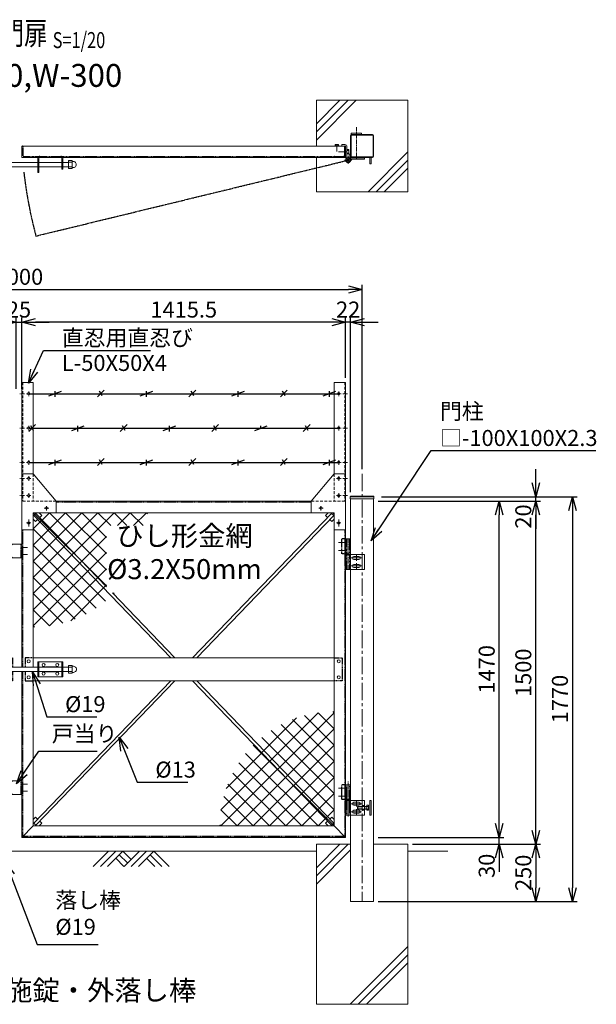
# Model space of a CAD drawing. Units: millimetres. Extents: x -4983 to 5060, y -1589 to 2913.
# Drawn here: x -2627 to -106, y -1393 to 2913 of the extents above; entities that cross this region are included whole.
import ezdxf
from ezdxf.enums import TextEntityAlignment as Align

# ---------------------------------------------------------------- set-up
doc = ezdxf.new("R2010")
doc.units = ezdxf.units.MM
doc.header["$LTSCALE"] = 0.2
for name, pattern in [('CENTER2', [28.575, 19.05, -3.175, 3.175, -3.175]), ('DASHED2', [9.525, 6.35, -3.175]), ('PHANTOM', [63.5, 31.75, -6.35, 6.35, -6.35, 6.35, -6.35])]:
    doc.linetypes.add(name, pattern=pattern)
for name, color, linetype in [('CENTER', 6, 'CENTER2'), ('DASH', 30, 'DASHED2'), ('L', 7, 'Continuous'), ('M', 82, 'Continuous'), ('PHAN', 52, 'PHANTOM'), ('TEXT', 150, 'Continuous')]:
    doc.layers.add(name, color=color, linetype=linetype)
doc.styles.add('NCE', font='romans.shx', dxfattribs={"width": 0.8, "bigfont": 'extfont.shx'})
doc.styles.get("Standard").update_dxf_attribs({"font": 'romans.shx', "width": 0.8, "bigfont": 'extfont.shx'})
doc.dimstyles.new('NCE_20', dxfattribs={"dimscale": 20, "dimtxt": 3.5, "dimasz": 3, "dimexe": 1, "dimexo": 1, "dimgap": 1, "dimtad": 1, "dimdsep": 46, "dimtxsty": 'NCE', "dimblk": 'OPEN30', "dimcen": 0, "dimclrd": 7, "dimclre": 7, "dimclrt": 256, "dimaunit": 1, "dimadec": 1, "dimazin": 0, "dimtfac": 1, "dimtix": 1, "dimtmove": 2, "dimatfit": 2, "dimldrblk": 'OPEN30', "dimfxl": 1, "dimtolj": 1, "dimtzin": 0, "dimarcsym": 0})

# ---------------------------------------------------------------- blocks, each defined once
blk = doc.blocks.new('ひし形金網(50mm目)')
at = {"layer": 'M'}
for p, q in [((0, 0), (353.6, -353.6)), ((70.7, 0), (0, -70.7)), ((141.4, 0), (0, -141.4)), ((212.1, 0), (0, -212.1)), ((282.8, 0), (0, -282.8)), ((353.6, 0), (0, -353.6)), ((424.3, 0), (0, -424.3)), ((495, 0), (0, -495)), ((70.7, 0), (387.1, -316.4)), ((141.4, 0), (417.1, -275.7)), ((212.1, 0), (443.3, -231.2)), ((282.8, 0), (465.5, -182.6)), ((353.6, 0), (483, -129.4)), ((424.3, 0), (495, -70.7)), ((495, 0), (500, -5)), ((0, -70.7), (316.4, -387.1)), ((495, -70.7), (70.7, -495)), ((0, -141.4), (275.7, -417.1)), ((472.3, -164.1), (164.1, -472.3)), ((0, -212.1), (231.2, -443.3)), ((0, -282.8), (182.6, -465.5)), ((0, -353.6), (129.4, -483)), ((0, -424.3), (70.7, -495)), ((0, -495), (5, -500))]:
    blk.add_line(p, q, dxfattribs=at)
blk = doc.blocks.new('W-300閂φ19')
at = {"layer": 'DASH', "ltscale": 3}
for p, q in [((-125, 0), (-90, 0)), ((-90, 0), (-90, -40.5)), ((0, 0), (-35, 0)), ((-35, 0), (-35, -40.5)), ((-90, -59.5), (-90, -100)), ((-35, -59.5), (-35, -100)), ((-90, -100), (-125, -100)), ((-35, -100), (0, -100))]:
    blk.add_line(p, q, dxfattribs=at)
at = {"layer": 'L', "lineweight": 9, "ltscale": 5}
for p, q in [((-166.3, -59.5), (-163.3, -62.5)), ((-163.3, -62.5), (-154.3, -62.5)), ((-154.3, -62.5), (-151.3, -59.5)), ((-143.3, -59.5), (-140.3, -62.5)), ((-140.3, -62.5), (-131.3, -62.5)), ((-131.3, -62.5), (-128.3, -59.5))]:
    blk.add_line(p, q, dxfattribs=at)
at = {"layer": 'M', "lineweight": 9, "ltscale": 5}
for p, q in [((-285.8, -59.5), (-285.8, -40.5)), ((-285.8, -40.5), (-255, -40.5)), ((-255, -82.5), (-255, -17.5)), ((-255, -17.5), (-145, -17.5)), ((-250.5, -82.5), (-250.5, -17.5)), ((-149.5, -40.5), (-250.5, -40.5)), ((-219, -39), (-180.9, -39)), ((-149.5, -17.5), (-149.5, -82.5)), ((-145, -17.5), (-145, -82.5)), ((-145, -40.5), (20, -40.5)), ((20, -17.5), (130, -17.5)), ((20, -82.5), (20, -17.5)), ((24.5, -82.5), (24.5, -17.5)), ((24.5, -40.5), (125.5, -40.5)), ((56, -39), (94.1, -39)), ((125.5, -17.5), (125.5, -82.5)), ((130, -17.5), (130, -82.5)), ((154.7, -40.5), (130, -40.5)), ((154.7, -32.7), (170.1, -32.7)), ((154.7, -67.3), (154.7, -32.7)), ((154.7, -37.1), (154.7, -56.1)), ((166.2, -40), (154.7, -40)), ((170.7, -40), (154.7, -40)), ((154.7, -40.5), (154.7, -59.5)), ((170.7, -33.3), (170.7, -66.7)), ((170.7, -53.1), (170.7, -40.1)), ((173.2, -36.8), (175.8, -36.8)), ((-255, -59.5), (-285.8, -59.5)), ((-163.3, -82.5), (-255, -82.5)), ((-149.5, -59.5), (-250.5, -59.5)), ((-181, -61), (-219.1, -61)), ((-163.3, -59.5), (-163.3, -125.5)), ((-154.3, -103), (-154.3, -59.5)), ((-145, -82.5), (-154.3, -82.5)), ((-145, -59.5), (20, -59.5)), ((-140.3, -103), (-140.3, -59.5)), ((-131.3, -125.5), (-131.3, -59.5)), ((130, -82.5), (20, -82.5)), ((125.5, -59.5), (24.5, -59.5)), ((94, -61), (55.9, -61)), ((154.7, -59.5), (130, -59.5)), ((154.7, -60), (166.2, -60)), ((170.7, -60), (154.7, -60)), ((170.1, -67.3), (154.7, -67.3)), ((173.2, -63.3), (175.8, -63.3)), ((-125, -100), (-131.3, -100))]:
    blk.add_line(p, q, dxfattribs=at)
for centre in [(-230, -31), (-170, -31), (-105, -15), (-20, -15), (45, -31), (105, -31), (-230, -69), (-170, -69), (-105, -85), (-20, -85), (45, -69), (105, -69)]:
    blk.add_circle(centre, 6.5, dxfattribs=at)
for centre, radius, start, end in [((-285.8, -50), 9.5, 90, 270), ((-219, -50), 11, 90.0005, 120.2087), ((-181, -50), 11, 59.6657, 89.3087), ((56, -50), 11, 90.0005, 120.2087), ((94, -50), 11, 59.6657, 89.3087), ((170.1, -33.3), 0.6, 0, 90), ((173.2, -34.3), 2.5, 180, 270), ((175.8, -50), 13.3, 269.9414, 90.0586), ((-219, -50), 11, 239.662, 269.6459), ((-181, -50), 11, 270, 300.2109), ((56, -50), 11, 239.662, 269.6459), ((94, -50), 11, 270, 300.2109), ((170.1, -66.7), 0.6, 270, 0), ((173.2, -65.8), 2.5, 90, 180), ((-147.3, -125.5), 16, 180, 0), ((-147.3, -102.5), 7.02, 184.1624, 355.8376)]:
    blk.add_arc(centre, radius, start, end, dxfattribs=at)
blk = doc.blocks.new('戸当り')
at = {"layer": 'CENTER', "lineweight": 9, "ltscale": 2}
for p, q in [((-4.5, 15), (25.5, 15)), ((25.5, -15), (-4.5, -15))]:
    blk.add_line(p, q, dxfattribs=at)
at = {"layer": 'DASH', "ltscale": 3}
blk.add_line((-4.5, 30), (-4.5, -30), dxfattribs=at)
at = {"layer": 'M', "lineweight": 9, "ltscale": 5}
for p, q in [((-40, 30), (-50, 20)), ((-50, 20), (-50, -20)), ((0, 30), (-40, 30)), ((-50, -20), (-40, -30)), ((-40, -30), (0, -30))]:
    blk.add_line(p, q, dxfattribs=at)
blk = doc.blocks.new('W-300用調整丁番')
at = {"layer": 'CENTER', "lineweight": 9, "ltscale": 3}
for p, q in [((-31, 0), (6, 0)), ((11, -123), (11, 30)), ((-31, -35), (6, -35))]:
    blk.add_line(p, q, dxfattribs=at)
at = {"layer": 'CENTER', "lineweight": 9, "ltscale": 5}
blk.add_line((11, -123), (11, -48), dxfattribs=at)
at = {"layer": 'CENTER', "lineweight": 9, "ltscale": 2}
for p, q in [((24.5, -68), (69.5, -68)), ((35, -68), (59, -68)), ((47, -56), (47, -80)), ((47, -79.5), (47, -56.5)), ((24.5, -103), (69.5, -103)), ((35, -103), (59, -103)), ((47, -91), (47, -115)), ((47, -114.5), (47, -91.5))]:
    blk.add_line(p, q, dxfattribs=at)
at = {"layer": 'DASH', "ltscale": 3}
for p, q in [((0, 15), (-16, 15)), ((-16, -50), (-16, 15)), ((4.7, -50), (4.7, 15)), ((17, 15), (17, -50)), ((0, -50), (-16, -50)), ((4.9, -118), (4.9, -53)), ((17.2, -53), (17.2, -118))]:
    blk.add_line(p, q, dxfattribs=at)
at = {"layer": 'M', "lineweight": 9, "ltscale": 5}
for p, q in [((0, -50), (0, 15)), ((0, 15), (21.7, 15)), ((21.7, 15), (21.7, -50)), ((21.7, -50), (0, -50)), ((0.2, -118), (0.2, -53)), ((0.2, -53), (21.9, -53)), ((1, -50), (21, -50)), ((1, -50), (1, -53)), ((1, -53), (21, -53)), ((82, -53), (11, -53)), ((21, -50), (21, -53)), ((21.9, -53), (21.9, -118)), ((36, -61.5), (58, -61.5)), ((58, -74.5), (36, -74.5)), ((53.3, -79.5), (52, -80.7)), ((72, -80.7), (52, -80.7)), ((52, -80.7), (52, -90.2)), ((72, -79.5), (53.3, -79.5)), ((53.3, -79.5), (53.3, -91.5)), ((82, -118), (82, -53)), ((92, -79.5), (82, -79.5)), ((92, -80.7), (82, -80.7)), ((92, -74.5), (92, -96.4)), ((98.8, -74.5), (92, -74.5)), ((92, -91.5), (92, -79.5)), ((92, -79.5), (98.8, -79.5)), ((100, -77), (100, -94)), ((112, -53), (106, -53)), ((106, -53), (106, -118)), ((112, -118), (112, -53)), ((0.2, -118), (21.9, -118)), ((21.9, -118), (0.2, -118)), ((11, -118), (82, -118)), ((36, -96.5), (58, -96.5)), ((58, -109.5), (36, -109.5)), ((52, -90.2), (72, -90.2)), ((52, -90.2), (53.3, -91.5)), ((53.3, -91.5), (72, -91.5)), ((92, -90.2), (82, -90.2)), ((92, -91.5), (82, -91.5)), ((92, -91.5), (98.8, -91.5)), ((92, -96.4), (98.8, -96.4)), ((106, -118), (112, -118))]:
    blk.add_line(p, q, dxfattribs=at)
at = {"layer": 'M', "lineweight": 9, "ltscale": 2}
for p, q in [((72, -95.3), (72, -75.7)), ((72, -75.7), (80.8, -75.7)), ((80.8, -79.5), (72, -79.5)), ((82, -77.6), (82, -93.4)), ((80.8, -91.5), (72, -91.5)), ((80.8, -95.3), (72, -95.3))]:
    blk.add_line(p, q, dxfattribs=at)
at = {"layer": 'M', "lineweight": 9, "ltscale": 5}
for centre, radius, start, end in [((36, -68), 6.5, 90, 270), ((58, -68), 6.5, 270, 90), ((96.9, -77), 3.08, 306.4078, 53.5922), ((85, -85.5), 15, 336.4634, 23.5366), ((36, -103), 6.5, 90, 270), ((58, -103), 6.5, 270, 90), ((96.9, -94), 3.08, 306.4078, 53.5922)]:
    blk.add_arc(centre, radius, start, end, dxfattribs=at)
at = {"layer": 'M', "lineweight": 9, "ltscale": 2}
for centre, radius, start, end in [((79.9, -77.6), 2.07, 293.3186, 66.6814), ((67, -85.5), 15, 336.4634, 23.5366), ((79.9, -93.4), 2.07, 293.3186, 66.6814)]:
    blk.add_arc(centre, radius, start, end, dxfattribs=at)
blk = doc.blocks.new('W-300用丁番')
at = {"layer": 'CENTER', "lineweight": 9, "ltscale": 5}
blk.add_line((-11, -118), (-11, 15), dxfattribs=at)
at = {"layer": 'CENTER', "lineweight": 9, "ltscale": 2}
for p, q in [((-6, 0), (31, 0)), ((-6, -35), (31, -35)), ((-24.5, -68), (-69.5, -68)), ((-59, -68), (-35, -68)), ((-47, -56), (-47, -80)), ((-47, -79.5), (-47, -56.5)), ((-24.5, -103), (-69.5, -103)), ((-59, -103), (-35, -103)), ((-47, -91), (-47, -115)), ((-47, -114.5), (-47, -91.5))]:
    blk.add_line(p, q, dxfattribs=at)
at = {"layer": 'DASH', "ltscale": 3}
for p, q in [((-17, 15), (-17, -50)), ((-4.7, -50), (-4.7, 15)), ((0, 15), (16, 15)), ((16, -50), (16, 15)), ((-17.2, -53), (-17.2, -118)), ((-4.9, -118), (-4.9, -53)), ((0, -50), (16, -50))]:
    blk.add_line(p, q, dxfattribs=at)
at = {"layer": 'M', "lineweight": 9, "ltscale": 5}
for p, q in [((0, 15), (-21.7, 15)), ((-21.7, 15), (-21.7, -50)), ((0, -50), (0, 15)), ((-82, -118), (-82, -53)), ((-82, -53), (-11, -53)), ((-36, -61.5), (-58, -61.5)), ((-58, -74.5), (-36, -74.5)), ((-0.2, -53), (-21.9, -53)), ((-21.9, -53), (-21.9, -118)), ((-21.7, -50), (0, -50)), ((-21, -50), (-1, -50)), ((-21, -50), (-21, -53)), ((-21, -53), (-1, -53)), ((-1, -50), (-1, -53)), ((-0.2, -118), (-0.2, -53)), ((-11, -118), (-82, -118)), ((-36, -96.5), (-58, -96.5)), ((-58, -109.5), (-36, -109.5)), ((-0.2, -118), (-21.9, -118)), ((-21.9, -118), (-0.2, -118))]:
    blk.add_line(p, q, dxfattribs=at)
for centre, start, end in [((-58, -68), 90, 270), ((-36, -68), 270, 90), ((-58, -103), 90, 270), ((-36, -103), 270, 90)]:
    blk.add_arc(centre, 6.5, start, end, dxfattribs=at)
blk = doc.blocks.new('_OPEN30')
at = {"color": 0, "linetype": 'ByBlock'}
for p, q in [((-1, 0.268), (0, 0)), ((0, 0), (-1, -0.268)), ((0, 0), (-1, 0))]:
    blk.add_line(p, q, dxfattribs=at)
blk = doc.blocks.new('*D10')
at = {"layer": 'TEXT', "color": 7, "lineweight": -2, "ltscale": 5, "transparency": 16777216}
for p, q in [((-1059.9, 806.7), (-510.2, 806.7)), ((-530.2, -603.3), (-530.2, 746.7)), ((-1059.9, -663.3), (-510.2, -663.3))]:
    blk.add_line(p, q, dxfattribs=at)
at = {"layer": 'TEXT', "color": 7, "lineweight": -2, "ltscale": 5, "transparency": 16777216, "xscale": 60, "yscale": 60, "zscale": 60}
for p, rotation in [((-530.2, 806.7), 90), ((-530.2, -663.3), 270)]:
    blk.add_blockref('_OPEN30', p, dxfattribs=dict(at, rotation=rotation))
at = {"layer": 'TEXT', "lineweight": 9, "ltscale": 5, "transparency": 16777216, "insert": (-585.2, 71.7), "char_height": 70, "attachment_point": 5, "rotation": 90, "style": 'NCE'}
blk.add_mtext('\\A1;1470', dxfattribs=at)
blk = doc.blocks.new('*D11')
at = {"layer": 'TEXT', "color": 7, "lineweight": -2, "ltscale": 5, "transparency": 16777216}
for p, q in [((-1024.4, 826.7), (-190.2, 826.7)), ((-210.2, 766.7), (-210.2, -883.3)), ((-1059.9, -943.3), (-190.2, -943.3))]:
    blk.add_line(p, q, dxfattribs=at)
at = {"layer": 'TEXT', "color": 7, "lineweight": -2, "ltscale": 5, "transparency": 16777216, "xscale": 60, "yscale": 60, "zscale": 60}
for p, rotation in [((-210.2, 826.7), 90), ((-210.2, -943.3), 270)]:
    blk.add_blockref('_OPEN30', p, dxfattribs=dict(at, rotation=rotation))
at = {"layer": 'TEXT', "lineweight": 9, "ltscale": 5, "transparency": 16777216, "insert": (-265.2, -58.3), "char_height": 70, "attachment_point": 5, "rotation": 90, "style": 'NCE'}
blk.add_mtext('\\A1;1770', dxfattribs=at)
blk = doc.blocks.new('*D12')
at = {"layer": 'TEXT', "color": 7, "lineweight": -2, "ltscale": 5, "transparency": 16777216}
for p, q in [((-1059.9, 806.7), (-350.2, 806.7)), ((-370.2, -633.3), (-370.2, 746.7)), ((-909.9, -693.3), (-350.2, -693.3))]:
    blk.add_line(p, q, dxfattribs=at)
at = {"layer": 'TEXT', "color": 7, "lineweight": -2, "ltscale": 5, "transparency": 16777216, "xscale": 60, "yscale": 60, "zscale": 60}
for p, rotation in [((-370.2, 806.7), 90), ((-370.2, -693.3), 270)]:
    blk.add_blockref('_OPEN30', p, dxfattribs=dict(at, rotation=rotation))
at = {"layer": 'TEXT', "lineweight": 9, "ltscale": 5, "transparency": 16777216, "insert": (-425.2, 56.7), "char_height": 70, "attachment_point": 5, "rotation": 90, "style": 'NCE'}
blk.add_mtext('\\A1;1500', dxfattribs=at)
blk = doc.blocks.new('*D13')
at = {"layer": 'TEXT', "color": 7, "lineweight": -2, "ltscale": 5, "transparency": 16777216}
for p, q in [((-909.9, -693.3), (-350.2, -693.3)), ((-370.2, -753.3), (-370.2, -883.3)), ((-1059.9, -943.3), (-350.2, -943.3))]:
    blk.add_line(p, q, dxfattribs=at)
at = {"layer": 'TEXT', "color": 7, "lineweight": -2, "ltscale": 5, "transparency": 16777216, "xscale": 60, "yscale": 60, "zscale": 60}
for p, rotation in [((-370.2, -693.3), 90), ((-370.2, -943.3), 270)]:
    blk.add_blockref('_OPEN30', p, dxfattribs=dict(at, rotation=rotation))
at = {"layer": 'TEXT', "lineweight": 9, "ltscale": 5, "transparency": 16777216, "insert": (-425.2, -818.3), "char_height": 70, "attachment_point": 5, "rotation": 90, "style": 'NCE'}
blk.add_mtext('\\A1;250', dxfattribs=at)
blk = doc.blocks.new('*D14')
at = {"layer": 'TEXT', "color": 7, "lineweight": -2, "ltscale": 5, "transparency": 16777216}
for p, q in [((-530.2, -603.3), (-530.2, -543.3)), ((-1059.9, -663.3), (-510.2, -663.3)), ((-530.2, -693.3), (-530.2, -663.3)), ((-909.9, -693.3), (-510.2, -693.3)), ((-530.2, -753.3), (-530.2, -813.3))]:
    blk.add_line(p, q, dxfattribs=at)
at = {"layer": 'TEXT', "color": 7, "lineweight": -2, "ltscale": 5, "transparency": 16777216, "xscale": 60, "yscale": 60, "zscale": 60}
for p, rotation in [((-530.2, -663.3), 270), ((-530.2, -693.3), 90)]:
    blk.add_blockref('_OPEN30', p, dxfattribs=dict(at, rotation=rotation))
at = {"layer": 'TEXT', "lineweight": 9, "ltscale": 5, "transparency": 16777216, "insert": (-585.2, -787.7), "char_height": 70, "attachment_point": 5, "rotation": 90, "style": 'NCE'}
blk.add_mtext('\\A1;30', dxfattribs=at)
blk = doc.blocks.new('Title & Scale')
at = {"layer": 'TEXT', "width": 0.75}
blk.add_attdef('図面名', text='', height=5, dxfattribs=at).set_placement((0, 0), align=Align.BOTTOM_RIGHT)
blk.add_attdef('縮尺', text='', height=3.5, dxfattribs=at).set_placement((0, -0.3), align=Align.BOTTOM_LEFT)
blk = doc.blocks.new('*D29')
at = {"layer": 'TEXT', "color": 7, "lineweight": -2, "ltscale": 5, "transparency": 16777216}
for p, q in [((-2642.4, 1297.8), (-2642.4, 1610)), ((-2617.4, 1297.8), (-2617.4, 1610)), ((-2702.4, 1590), (-2762.4, 1590)), ((-2642.4, 1590), (-2617.4, 1590)), ((-2557.4, 1590), (-2497.4, 1590))]:
    blk.add_line(p, q, dxfattribs=at)
at = {"layer": 'TEXT', "color": 7, "lineweight": -2, "ltscale": 5, "transparency": 16777216, "xscale": 60, "yscale": 60, "zscale": 60}
blk.add_blockref('_OPEN30', (-2642.4, 1590), dxfattribs=at)
at = {"layer": 'TEXT', "color": 7, "lineweight": -2, "ltscale": 5, "transparency": 16777216, "xscale": 60, "yscale": 60, "zscale": 60, "rotation": 180}
blk.add_blockref('_OPEN30', (-2617.4, 1590), dxfattribs=at)
at = {"layer": 'TEXT', "lineweight": 9, "ltscale": 5, "transparency": 16777216, "insert": (-2629.9, 1645), "char_height": 70, "attachment_point": 5, "style": 'NCE'}
blk.add_mtext('\\A1;25', dxfattribs=at)
blk = doc.blocks.new('*D30')
at = {"layer": 'TEXT', "color": 7, "lineweight": -2, "ltscale": 5, "transparency": 16777216}
for p, q in [((-1201.9, 1346.7), (-1201.9, 1610)), ((-1179.9, 846.7), (-1179.9, 1610)), ((-1261.9, 1590), (-1321.9, 1590)), ((-1179.9, 1590), (-1201.9, 1590)), ((-1119.9, 1590), (-1059.9, 1590))]:
    blk.add_line(p, q, dxfattribs=at)
at = {"layer": 'TEXT', "color": 7, "lineweight": -2, "ltscale": 5, "transparency": 16777216, "xscale": 60, "yscale": 60, "zscale": 60}
blk.add_blockref('_OPEN30', (-1201.9, 1590), dxfattribs=at)
at = {"layer": 'TEXT', "color": 7, "lineweight": -2, "ltscale": 5, "transparency": 16777216, "xscale": 60, "yscale": 60, "zscale": 60, "rotation": 180}
blk.add_blockref('_OPEN30', (-1179.9, 1590), dxfattribs=at)
at = {"layer": 'TEXT', "lineweight": 9, "ltscale": 5, "transparency": 16777216, "insert": (-1190.9, 1645), "char_height": 70, "attachment_point": 5, "style": 'NCE'}
blk.add_mtext('\\A1;22', dxfattribs=at)
blk = doc.blocks.new('*D33')
at = {"layer": 'TEXT', "color": 7, "lineweight": -2, "ltscale": 5, "transparency": 16777216}
for p, q in [((-2617.4, 1297.8), (-2617.4, 1610)), ((-1201.9, 1346.7), (-1201.9, 1610)), ((-1261.9, 1590), (-2557.4, 1590))]:
    blk.add_line(p, q, dxfattribs=at)
at = {"layer": 'TEXT', "color": 7, "lineweight": -2, "ltscale": 5, "transparency": 16777216, "xscale": 60, "yscale": 60, "zscale": 60, "rotation": 180}
blk.add_blockref('_OPEN30', (-2617.4, 1590), dxfattribs=at)
at = {"layer": 'TEXT', "color": 7, "lineweight": -2, "ltscale": 5, "transparency": 16777216, "xscale": 60, "yscale": 60, "zscale": 60}
blk.add_blockref('_OPEN30', (-1201.9, 1590), dxfattribs=at)
at = {"layer": 'TEXT', "lineweight": 9, "ltscale": 5, "transparency": 16777216, "insert": (-1909.6, 1645), "char_height": 70, "attachment_point": 5, "style": 'NCE'}
blk.add_mtext('\\A1;1415.5', dxfattribs=at)
blk = doc.blocks.new('*D34')
at = {"layer": 'TEXT', "color": 7, "lineweight": -2, "ltscale": 5, "transparency": 16777216}
for p, q in [((-4129.9, 946.7), (-4129.9, 1753.4)), ((-4069.9, 1733.4), (-1189.9, 1733.4)), ((-1129.9, 946.7), (-1129.9, 1753.4))]:
    blk.add_line(p, q, dxfattribs=at)
at = {"layer": 'TEXT', "color": 7, "lineweight": -2, "ltscale": 5, "transparency": 16777216, "xscale": 60, "yscale": 60, "zscale": 60, "rotation": 180}
blk.add_blockref('_OPEN30', (-4129.9, 1733.4), dxfattribs=at)
at = {"layer": 'TEXT', "color": 7, "lineweight": -2, "ltscale": 5, "transparency": 16777216, "xscale": 60, "yscale": 60, "zscale": 60}
blk.add_blockref('_OPEN30', (-1129.9, 1733.4), dxfattribs=at)
at = {"layer": 'TEXT', "lineweight": 9, "ltscale": 5, "transparency": 16777216, "insert": (-2629.9, 1788.4), "char_height": 70, "attachment_point": 5, "style": 'NCE'}
blk.add_mtext('\\A1;3000', dxfattribs=at)
blk = doc.blocks.new('W-400外開き有刺')
at = {"layer": 'M'}
for p, q in [((0, 0), (1355.5, 0)), ((88, -8.8), (143, 11.2)), ((115.5, -13.7), (115.5, 11.3)), ((300.5, -13.7), (330.5, 16.3)), ((321.3, -8.8), (309.7, 11.2)), ((488, -8.8), (543, 11.2)), ((515.5, -13.7), (515.5, 11.3)), ((700.5, -13.7), (730.5, 16.3)), ((721.3, -8.8), (709.7, 11.2)), ((888, -8.8), (943, 11.2)), ((915.5, -13.7), (915.5, 11.3)), ((1100.5, -13.7), (1130.5, 16.3)), ((1121.3, -8.8), (1109.7, 11.2)), ((1288, -8.8), (1343, 11.2)), ((1315.5, -13.7), (1315.5, 11.3)), ((0, -150), (1355.5, -150)), ((0.5, -165), (30.5, -135)), ((21.3, -160), (9.7, -140)), ((188, -160), (243, -140)), ((215.5, -165), (215.5, -140)), ((400.5, -165), (430.5, -135)), ((421.3, -160), (409.7, -140)), ((588, -160), (643, -140)), ((615.5, -165), (615.5, -140)), ((800.5, -165), (830.5, -135)), ((821.3, -160), (809.7, -140)), ((988, -160), (1043, -140)), ((1015.5, -153.6), (1015.5, -140)), ((1200.5, -165), (1230.5, -135)), ((1221.3, -160), (1209.7, -140)), ((0, -300), (1355.5, -300)), ((88, -308.8), (143, -288.8)), ((115.5, -313.7), (115.5, -288.7)), ((300.5, -313.7), (330.5, -283.7)), ((321.3, -308.8), (309.7, -288.8)), ((488, -308.8), (543, -288.8)), ((515.5, -313.7), (515.5, -288.7)), ((700.5, -313.7), (730.5, -283.7)), ((721.3, -308.8), (709.7, -288.8)), ((888, -308.8), (943, -288.8)), ((915.5, -313.7), (915.5, -288.7)), ((1100.5, -313.7), (1130.5, -283.7)), ((1121.3, -308.8), (1109.7, -288.8)), ((1288, -308.8), (1343, -288.8)), ((1315.5, -313.7), (1315.5, -288.7))]:
    blk.add_line(p, q, dxfattribs=at)
blk = doc.blocks.new('3m後付忍A')
at = {"layer": 'CENTER', "lineweight": 9, "ltscale": 3}
for p, q in [((-30, 480), (-30, 460)), ((-40, 470), (-20, 470)), ((-12, 470), (8, 470)), ((-40, 320), (-20, 320)), ((-30, 330), (-30, 310)), ((-12, 320), (8, 320)), ((-30, 180), (-30, 160)), ((-40, 170), (-20, 170)), ((-12, 170), (8, 170)), ((-40, 100), (-20, 100)), ((-30, 110), (-30, 90)), ((-12, 100), (8, 100)), ((-40, 25), (-20, 25)), ((-30, 35), (-30, 15)), ((-12, 25), (8, 25)), ((-117.8, -30), (-97.8, -30))]:
    blk.add_line(p, q, dxfattribs=at)
at = {"layer": 'CENTER', "lineweight": 9, "ltscale": 2}
for p, q in [((-107.8, -40), (-107.8, -20)), ((-30, -80), (-30, -110)), ((-40, -95), (-20, -95))]:
    blk.add_line(p, q, dxfattribs=at)
at = {"layer": 'DASH', "lineweight": 9, "ltscale": 10}
for p, q in [((-4, 520), (-4, 0)), ((-50, 120), (-50, 0)), ((-150, 0), (0, 0)), ((-60, -50), (-50, -50)), ((-50, -60), (-50, -50))]:
    blk.add_line(p, q, dxfattribs=at)
at = {"layer": 'M', "lineweight": 9, "ltscale": 5}
for p, q in [((0, 520), (-50, 520)), ((-50, 120), (0, 120)), ((-150, -50), (-150, 0)), ((-60, -50), (-150, -50)), ((-50, -60), (-50, -125)), ((-50, -125), (0, -125))]:
    blk.add_line(p, q, dxfattribs=at)
at = {"layer": 'M', "lineweight": 9}
for p, q in [((-50, 520), (-50, 115)), ((0, 520), (0, -125)), ((-50, 120), (-150, 0))]:
    blk.add_line(p, q, dxfattribs=at)
at = {"layer": 'M', "lineweight": 9, "ltscale": 5}
for centre in [(-30, 470), (-30, 320), (-30, 170), (-30, 100), (-30, 25), (-107.8, -30), (-30, -95)]:
    blk.add_circle(centre, 5, dxfattribs=at)
blk.add_arc((-60, -60), 10, 0, 90, dxfattribs=at)
blk = doc.blocks.new('A$C6367251E')
at = {"layer": 'M', "lineweight": 9, "ltscale": 5}
for p, q in [((-8, 0), (-50, 0)), ((-50, 0), (-50, -4)), ((-50, -4), (-8, -4)), ((-4, -50), (-4, -8)), ((0, -50), (0, -8)), ((0, -50), (-4, -50))]:
    blk.add_line(p, q, dxfattribs=at)
for radius in [8, 4]:
    blk.add_arc((-8, -8), radius, 0, 90, dxfattribs=at)
blk = doc.blocks.new('*D35')
at = {"layer": 'TEXT', "color": 7, "lineweight": -2, "ltscale": 5, "transparency": 16777216}
for p, q in [((-370.2, 886.7), (-370.2, 946.7)), ((-1044.4, 826.7), (-350.2, 826.7)), ((-370.2, 806.7), (-370.2, 826.7)), ((-1059.9, 806.7), (-350.2, 806.7)), ((-370.2, 746.7), (-370.2, 686.7))]:
    blk.add_line(p, q, dxfattribs=at)
at = {"layer": 'TEXT', "color": 7, "lineweight": -2, "ltscale": 5, "transparency": 16777216, "xscale": 60, "yscale": 60, "zscale": 60}
for p, rotation in [((-370.2, 826.7), 270), ((-370.2, 806.7), 90)]:
    blk.add_blockref('_OPEN30', p, dxfattribs=dict(at, rotation=rotation))
at = {"layer": 'TEXT', "lineweight": 9, "ltscale": 5, "transparency": 16777216, "insert": (-425.2, 740), "char_height": 70, "attachment_point": 5, "rotation": 90, "style": 'NCE'}
blk.add_mtext('\\A1;20', dxfattribs=at)
blk = doc.blocks.new('土')
at = {"layer": 'L'}
for p, q in [((0, 0), (-66.8, -66.8)), ((31.5, 0), (-35.3, -66.8)), ((63, 0), (-3.8, -66.8)), ((31.5, -31.5), (66.8, -66.8)), ((47.2, -15.8), (83.3, -51.8)), ((63, 0), (99, -36)), ((135, 0), (68.2, -66.8)), ((166.5, 0), (99.7, -66.8)), ((198, 0), (131.2, -66.8)), ((166.5, -31.5), (201.8, -66.8)), ((182.2, -15.8), (233.3, -66.8)), ((198, 0), (264.8, -66.8))]:
    blk.add_line(p, q, dxfattribs=at)

msp = doc.modelspace()

# ---------------------------------------------------------------- linework, layer by layer
at = {"layer": 'CENTER', "lineweight": 9, "ltscale": 5}
msp.add_line((-1155.049, 2443.156), (-1155.049, 2303.156), dxfattribs=at)
at = {"layer": 'CENTER', "lineweight": 9, "ltscale": 2}
msp.add_line((-1239.84, 2361.256), (-1239.84, 2336.256), dxfattribs=at)
at = {"layer": 'CENTER', "lineweight": 9, "ltscale": 3}
for p, q in [((-1195.899, 2335.156), (-1232.899, 2335.156)), ((-1175.199, 2298.306), (-1206.899, 2298.306)), ((-1206.899, 2298.306), (-1175.199, 2298.306)), ((-1191.049, 2314.156), (-1191.049, 2282.456)), ((-1191.049, 2314.156), (-1191.049, 2282.456))]:
    msp.add_line(p, q, dxfattribs=at)
at = {"layer": 'CENTER', "lineweight": 9, "ltscale": 20}
msp.add_line((-1129.899, 926.658), (-1129.899, -943.342), dxfattribs=at)
at = {"layer": 'DASH', "ltscale": 3}
for p, q in [((-2613.399, 2357.156), (-2613.399, 2320.656)), ((-1205.899, 2320.656), (-1205.899, 2357.156)), ((-2606.899, 2314.156), (-1212.399, 2314.156)), ((-2567.399, 2311.156), (-2567.399, 2310.156)), ((-2538.399, 2314.156), (-2446.399, 2314.156)), ((-1251.899, 2310.156), (-1251.899, 2311.156)), ((-1351.899, 802.658), (-2467.399, 802.658)), ((-2613.399, 81.158), (-2613.399, 681.658)), ((-1205.899, 681.658), (-1205.899, -659.342)), ((-1251.899, 121.658), (-1216.899, 121.658)), ((-1216.899, 121.658), (-1216.899, 21.658)), ((-2613.399, -659.342), (-2613.399, 62.158)), ((-1216.899, 21.658), (-1251.899, 21.658)), ((-1205.899, -659.342), (-2613.399, -659.342))]:
    msp.add_line(p, q, dxfattribs=at)
for centre, radius, start, end in [((-2616.399, 2357.156), 3, 0, 90), ((-1202.899, 2357.156), 3, 90, 180), ((-2606.899, 2320.656), 6.5, 180, 270), ((-2570.399, 2311.156), 3, 0, 90), ((-2538.399, 2305.156), 9, 90, 146.251011), ((-2446.399, 2305.156), 9, 33.748989, 90), ((-1248.899, 2311.156), 3, 90, 180), ((-1212.399, 2320.656), 6.5, 270, 0)]:
    msp.add_arc(centre, radius, start, end, dxfattribs=at)
at = {"layer": 'L', "lineweight": 9}
for p, q in [((-1329.899, 2421.643), (-1191.386, 2560.156)), ((-1329.899, 2386.288), (-1156.031, 2560.156)), ((-1329.899, 2456.998), (-1226.741, 2560.156)), ((-1104.07, 2160.156), (-929.899, 2334.327)), ((-1068.714, 2160.156), (-929.899, 2298.971)), ((-1033.359, 2160.156), (-929.899, 2263.616)), ((-1329.899, -831.855), (-1191.386, -693.342)), ((-1329.899, -796.5), (-1226.741, -693.342)), ((-1329.899, -867.211), (-1179.899, -717.211)), ((-1182.07, -1393.342), (-929.899, -1141.172)), ((-1146.714, -1393.342), (-929.899, -1176.527)), ((-1111.359, -1393.342), (-929.899, -1211.882))]:
    msp.add_line(p, q, dxfattribs=at)
at = {"layer": 'L', "lineweight": 9, "ltscale": 5}
for p, q in [((-3929.899, -723.342), (-1329.899, -723.342)), ((-929.899, -723.342), (-754.899, -723.342))]:
    msp.add_line(p, q, dxfattribs=at)
at = {"layer": 'M', "lineweight": 9, "ltscale": 5}
for p, q in [((-1329.899, 2360.156), (-1329.899, 2560.156)), ((-1329.899, 2560.156), (-929.899, 2560.156)), ((-929.899, 2560.156), (-929.899, 2160.156)), ((-1177.226, 2410.156), (-1177.226, 2416.156)), ((-1177.226, 2416.156), (-1133.226, 2416.156)), ((-1133.226, 2416.156), (-1133.226, 2410.156)), ((-1179.899, 2314.756), (-1179.899, 2405.556)), ((-1177.599, 2314.756), (-1177.599, 2405.556)), ((-1133.226, 2410.156), (-1177.226, 2410.156)), ((-1175.299, 2410.156), (-1084.499, 2410.156)), ((-1175.299, 2407.856), (-1084.499, 2407.856)), ((-1082.199, 2405.556), (-1082.199, 2314.756)), ((-1079.899, 2405.556), (-1079.899, 2314.756)), ((-2617.399, 2310.156), (-2617.399, 2360.156)), ((-1201.899, 2360.156), (-2617.399, 2360.156)), ((-1230.84, 2361.256), (-1248.84, 2361.256)), ((-1248.84, 2360.156), (-1248.84, 2361.256)), ((-1247.34, 2366.256), (-1247.34, 2361.256)), ((-1247.34, 2361.256), (-1232.34, 2361.256)), ((-1234.09, 2366.756), (-1245.59, 2366.756)), ((-1243.84, 2366.256), (-1243.84, 2361.256)), ((-1235.84, 2366.256), (-1235.84, 2361.256)), ((-1232.34, 2361.256), (-1232.34, 2366.256)), ((-1230.84, 2360.156), (-1230.84, 2361.256)), ((-1204.899, 2366.156), (-1217.899, 2366.156)), ((-1217.899, 2366.156), (-1217.899, 2360.156)), ((-1201.899, 2318.156), (-1201.899, 2360.156)), ((-1201.899, 2357.156), (-1201.899, 2309.156)), ((-1195.899, 2309.156), (-1195.899, 2357.156)), ((-1195.899, 2325.356), (-1195.899, 2344.956)), ((-1195.899, 2344.956), (-1189.149, 2344.956)), ((-1189.149, 2341.156), (-1195.899, 2341.156)), ((-1189.149, 2329.156), (-1195.899, 2329.156)), ((-1189.149, 2325.356), (-1195.899, 2325.356)), ((-1187.899, 2343.056), (-1187.899, 2327.256)), ((-2712.399, 2288.656), (-2547.399, 2288.656)), ((-1201.899, 2310.156), (-2617.399, 2310.156)), ((-2547.399, 2244.156), (-2547.399, 2305.156)), ((-2542.899, 2244.156), (-2542.899, 2305.156)), ((-2441.899, 2288.656), (-2542.899, 2288.656)), ((-2538.399, 2309.656), (-2446.399, 2309.656)), ((-2441.899, 2305.156), (-2441.899, 2259.156)), ((-2437.399, 2305.156), (-2437.399, 2259.156)), ((-2413.649, 2288.656), (-2437.399, 2288.656)), ((-2413.649, 2296.456), (-2398.249, 2296.456)), ((-2413.649, 2261.856), (-2413.649, 2296.456)), ((-2413.649, 2292.106), (-2413.649, 2273.106)), ((-2402.149, 2289.156), (-2413.649, 2289.156)), ((-2397.649, 2289.156), (-2413.649, 2289.156)), ((-2413.649, 2288.656), (-2413.649, 2269.656)), ((-2397.649, 2295.856), (-2397.649, 2262.456)), ((-2397.649, 2276.106), (-2397.649, 2289.106)), ((-2395.149, 2292.406), (-2392.578, 2292.406)), ((-1329.899, 2160.156), (-1329.899, 2310.156)), ((-1201.899, 2309.156), (-1195.899, 2309.156)), ((-1181.049, 2324.156), (-1187.049, 2324.156)), ((-1187.049, 2324.156), (-1187.049, 2309.156)), ((-1187.049, 2309.156), (-1181.049, 2309.156)), ((-1181.049, 2309.156), (-1181.049, 2324.156)), ((-1181.049, 2309.156), (-1181.049, 2303.156)), ((-1120.049, 2309.156), (-1181.049, 2309.156)), ((-1181.049, 2303.156), (-1120.049, 2303.156)), ((-1084.499, 2312.456), (-1175.299, 2312.456)), ((-1084.499, 2310.156), (-1175.299, 2310.156)), ((-1120.049, 2303.156), (-1120.049, 2309.156)), ((-1095.899, 2282.156), (-1095.899, 2310.156)), ((-1089.899, 2310.156), (-1089.899, 2282.156)), ((-2712.399, 2269.656), (-2547.399, 2269.656)), ((-2547.399, 2244.156), (-2542.899, 2244.156)), ((-2441.899, 2269.656), (-2542.899, 2269.656)), ((-2441.899, 2259.156), (-2437.399, 2259.156)), ((-2413.649, 2269.656), (-2437.399, 2269.656)), ((-2413.649, 2269.156), (-2402.149, 2269.156)), ((-2397.649, 2269.156), (-2413.649, 2269.156)), ((-2398.249, 2261.856), (-2413.649, 2261.856)), ((-2395.149, 2265.906), (-2392.578, 2265.906)), ((-1089.899, 2282.156), (-1095.899, 2282.156)), ((-1329.899, 2160.156), (-929.899, 2160.156)), ((-1077.899, 826.658), (-1181.899, 826.658)), ((-1181.899, 816.658), (-1181.899, 826.658)), ((-1079.899, 828.658), (-1179.899, 828.658)), ((-1077.899, 816.658), (-1077.899, 826.658)), ((-1351.899, 806.658), (-2467.399, 806.658)), ((-1077.899, 816.658), (-1181.899, 816.658)), ((-1179.899, 816.658), (-1179.899, -943.342)), ((-1079.899, 816.658), (-1079.899, -943.342)), ((-1251.899, 756.658), (-2567.399, 756.658)), ((-2567.399, 81.158), (-2567.399, 756.658)), ((-2565.441, 744.742), (-2556.066, 753.748)), ((-1966.709, 121.658), (-2565.441, 744.742)), ((-2556.066, 753.748), (-2246.801, 431.904)), ((-2529.732, 744.379), (-2541.527, 756.658)), ((-2529.732, 744.379), (-2538.742, 735.721)), ((-1870.618, 121.658), (-1263.233, 753.748)), ((-1253.858, 744.742), (-1852.589, 121.658)), ((-1289.566, 744.379), (-1277.771, 756.658)), ((-1280.554, 735.722), (-1289.566, 744.379)), ((-1253.858, 744.742), (-1263.233, 753.748)), ((-1251.899, 756.658), (-1251.899, -613.342)), ((-2567.399, 728.738), (-2557.136, 718.054)), ((-2557.136, 718.054), (-2548.12, 726.717)), ((-1271.179, 726.716), (-1262.162, 718.054)), ((-1251.899, 728.738), (-1262.162, 718.054)), ((-2617.399, 681.658), (-2617.399, 81.158)), ((-1201.899, 681.658), (-1201.899, -663.342)), ((-2221.543, 405.619), (-1948.68, 121.658)), ((-2567.399, 121.658), (-1251.899, 121.658)), ((-2617.399, -663.342), (-2617.399, 62.158)), ((-2567.399, -613.342), (-2567.399, 62.158)), ((-2567.399, 21.658), (-1251.899, 21.658)), ((-2565.441, -601.427), (-1966.709, 21.658)), ((-1948.68, 21.658), (-2556.066, -610.433)), ((-1870.618, 21.658), (-1263.233, -610.433)), ((-1253.858, -601.427), (-1852.589, 21.658)), ((-2557.136, -574.738), (-2567.399, -585.422)), ((-2556.066, -610.433), (-2565.441, -601.427)), ((-2548.119, -583.4), (-2557.136, -574.738)), ((-2541.527, -613.342), (-2529.732, -601.064)), ((-2538.744, -592.406), (-2529.732, -601.064)), ((-1289.566, -601.064), (-1280.554, -592.406)), ((-1277.771, -613.342), (-1289.566, -601.064)), ((-1262.162, -574.738), (-1271.178, -583.402)), ((-1263.233, -610.433), (-1253.858, -601.427)), ((-1262.162, -574.738), (-1251.899, -585.422)), ((-2617.399, -663.342), (-2567.399, -613.342)), ((-1251.899, -613.342), (-2567.399, -613.342)), ((-1201.899, -663.342), (-1251.899, -613.342)), ((-1201.899, -663.342), (-2617.399, -663.342)), ((-1329.899, -1393.342), (-1329.899, -693.342)), ((-1179.899, -693.342), (-1329.899, -693.342)), ((-929.899, -693.342), (-1079.899, -693.342)), ((-929.899, -693.342), (-929.899, -1393.342)), ((-1179.899, -943.342), (-1079.899, -943.342)), ((-1179.899, -943.342), (-1079.899, -943.342)), ((-929.899, -1393.342), (-1329.899, -1393.342))]:
    msp.add_line(p, q, dxfattribs=at)
at = {"layer": 'M', "lineweight": 9, "ltscale": 3}
msp.add_line((-2397.649, 2271.556), (-2397.649, 2286.756), dxfattribs=at)
at = {"layer": 'M'}
for p, q in [((-2567.399, 756.658), (-2246.801, 436.059)), ((-2496.688, 756.658), (-2567.399, 685.947)), ((-2425.978, 756.658), (-2567.399, 615.236)), ((-2355.267, 756.658), (-2567.399, 544.526)), ((-2284.556, 756.658), (-2567.399, 473.815)), ((-2213.846, 756.658), (-2567.399, 403.104)), ((-2496.688, 756.658), (-2246.801, 506.77)), ((-2425.978, 756.658), (-2246.801, 577.481)), ((-2355.267, 756.658), (-2246.801, 648.191)), ((-2284.556, 756.658), (-2228.46, 700.562)), ((-2213.846, 756.658), (-2157.75, 700.562)), ((-2143.135, 756.658), (-2199.231, 700.562)), ((-2143.135, 756.658), (-2087.039, 700.562)), ((-2072.424, 756.658), (-2128.52, 700.562)), ((-2072.424, 756.658), (-2067.424, 751.658)), ((-2567.399, 685.947), (-2250.973, 369.521)), ((-2246.801, 652.992), (-2567.399, 332.394)), ((-2567.399, 615.236), (-2291.7, 339.537)), ((-2246.801, 582.281), (-2567.399, 261.683)), ((-2567.399, 544.526), (-2336.197, 313.323)), ((-2567.399, 473.815), (-2384.783, 291.199)), ((-2246.801, 511.571), (-2496.688, 261.683)), ((-2246.801, 440.86), (-2403.311, 284.349)), ((-2567.399, 403.104), (-2437.99, 273.695)), ((-2216.361, 405.619), (-2213.846, 403.104)), ((-2567.399, 332.394), (-2496.688, 261.683)), ((-2567.399, 261.683), (-2562.399, 256.683))]:
    msp.add_line(p, q, dxfattribs=at)
at = {"layer": 'M', "lineweight": 9, "ltscale": 5}
for centre, radius in [((-1191.049, 2298.306), 10.85), ((-1191.049, 2298.306), 10.85), ((-1191.049, 2298.306), 6.15), ((-1191.049, 2298.306), 6.15), ((-1231.899, 106.658), 6.5), ((-1231.899, 36.658), 6.5)]:
    msp.add_circle(centre, radius, dxfattribs=at)
for centre, radius, start, end in [((-1175.299, 2405.556), 4.6, 90, 180), ((-1175.299, 2405.556), 2.3, 90, 180), ((-1084.499, 2405.556), 4.6, 0, 90), ((-1084.499, 2405.556), 2.3, 0, 90), ((-1245.59, 2363.444), 3.313, 58.109208, 121.890792), ((-1239.84, 2350.506), 16.25, 75.749967, 104.250033), ((-1234.09, 2363.444), 3.313, 58.109208, 121.890792), ((-1204.899, 2357.156), 9, 0, 90), ((-1189.968, 2343.056), 2.069, 293.318585, 66.681415), ((-1202.924, 2335.156), 15.025, 336.463422, 23.536578), ((-1189.968, 2327.256), 2.069, 293.318585, 66.681415), ((-2538.399, 2305.156), 9, 146.251011, 180), ((-2538.399, 2305.156), 4.5, 90, 180), ((-2446.399, 2305.156), 4.5, 0, 90), ((-2446.399, 2305.156), 9, 0, 33.748989), ((-2398.249, 2295.856), 0.6, 0, 90), ((-2395.149, 2294.906), 2.5, 180, 270), ((-2392.564, 2279.156), 13.25, 269.941407, 90.058593), ((-1175.299, 2314.756), 4.6, 180, 270), ((-1175.299, 2314.756), 2.3, 180, 270), ((-1084.499, 2314.756), 4.6, 270, 0), ((-1084.499, 2314.756), 2.3, 270, 0), ((-2398.249, 2262.456), 0.6, 270, 0), ((-2395.149, 2263.406), 2.5, 90, 180), ((-1179.899, 826.658), 2, 90, 180), ((-1079.899, 826.658), 2, 0, 90)]:
    msp.add_arc(centre, radius, start, end, dxfattribs=at)
at = {"layer": 'PHAN'}
msp.add_line((-2555.541, 1966.628), (-1191.049, 2298.306), dxfattribs=at)
msp.add_arc((-680.617, 2468.419), 1940.91, 186.580087, 194.983087, dxfattribs=at)

# ---------------------------------------------------------------- block references
at = {"layer": 'DASH', "rotation": 270}
msp.add_blockref('A$C6367251E', (-1201.899, 2310.156), dxfattribs=at)
at = {"layer": 'L'}
msp.add_blockref('土', (-2238.42, -723.342), dxfattribs=at)
at = {"layer": 'M', "lineweight": -2, "xscale": -1}
msp.add_blockref('3m後付忍A', (-2617.399, 806.658), dxfattribs=at)
at = {"layer": 'M'}
for name, p in [('W-400外開き有刺', (-2587.399, 1276.658)), ('戸当り', (-2617.399, 589.158)), ('W-300閂φ19', (-2567.399, 121.658)), ('戸当り', (-2617.399, -445.842)), ('W-300用調整丁番', (-1201.899, -448.342))]:
    msp.add_blockref(name, p, dxfattribs=at)
at = {"layer": 'M', "lineweight": -2}
msp.add_blockref('3m後付忍A', (-1201.899, 806.658), dxfattribs=at)
at = {"layer": 'M', "xscale": -1}
msp.add_blockref('W-300用丁番', (-1201.899, 626.658), dxfattribs=at)
at = {"layer": 'M', "lineweight": 9, "rotation": 180}
msp.add_blockref('ひし形金網(50mm目)', (-1251.899, -613.342), dxfattribs=at)
at = {"layer": 'TEXT', "xscale": 20, "yscale": 20, "zscale": 20}
msp.add_blockref('Title & Scale', (-2482.469, 2772.553), dxfattribs=at).add_auto_attribs({'図面名': '%%u両開き門扉 ', '縮尺': '%%uS=1/20'})

# ---------------------------------------------------------------- texts
at = {"layer": 'TEXT', "style": 'NCE'}
for s, insert, char_height, width, attachment_point in [('H-150,W-300', (-2581.361, 2655.955), 100, 1207.64555, 5), ('\\A1;直忍用直忍び', (-2442.504, 1486.524), 70, 451.65334, 7), ('\\A1;L-50X50X4', (-2442.504, 1446.524), 70, 451.65334, 1), ('\\A1;%%C19', (-2428.278, -115.552), 70, 35.38272, 7), ('戸当り', (-2486.216, -266.887), 70, 210.1938, 7), ('\\A1;%%C13', (-2033.55, -402.002), 70, 14.27645, 7), ('落し棒\\P%%C19', (-2470.666, -1111.382), 70, 332.61858, 7), ('{\\H1.25x;*外開き・外施錠・外落し棒}', (-2598.976, -1332.274), 70, 1190.94661, 5)]:
    msp.add_mtext(s, dxfattribs=dict(at, insert=insert, char_height=char_height, width=width, attachment_point=attachment_point))
at = {"layer": 'TEXT', "insert": (-789.397, 1048.37), "char_height": 70, "attachment_point": 7, "style": 'NCE'}
msp.add_mtext('\\A1;門柱\\P□-100X100X2.3', dxfattribs=at)
at = {"layer": 'TEXT', "lineweight": 9, "insert": (-1906.518, 582.754), "char_height": 70, "width": 771.70561, "attachment_point": 5, "style": 'NCE'}
msp.add_mtext('{\\H1.25x;ひし形金網\\P%%C3.2X50mm}', dxfattribs=at)

# ---------------------------------------------------------------- dimensions: what is measured, and where the dimension line sits
at = {"layer": 'TEXT', "lineweight": 9, "ltscale": 5}
for base, p1, p2, picture, middle in [((-1129.899, 1733.413), (-4129.899, 926.658), (-1129.899, 926.658), '*D34', (-2629.899, 1788.413)), ((-2617.399, 1589.964), (-2642.399, 1277.772), (-2617.399, 1277.772), '*D29', (-2629.899, 1644.964)), ((-2617.399, 1589.964), (-1201.899, 1326.658), (-2617.399, 1277.772), '*D33', (-1909.649, 1644.964)), ((-1201.899, 1589.964), (-1179.899, 826.658), (-1201.899, 1326.658), '*D30', (-1190.899, 1644.964))]:
    dim = msp.add_linear_dim(base=base, p1=p1, p2=p2, dimstyle='NCE_20', dxfattribs=at)
    dim.commit()
    dim.dimension.update_dxf_attribs({"geometry": picture, "text_midpoint": middle})
for base, p1, p2, picture, middle in [((-370.217, 826.658), (-1079.899, 806.658), (-1064.399, 826.658), '*D35', (-425.217, 739.996)), ((-530.217, -663.342), (-929.899, -693.342), (-1079.899, -663.342), '*D14', (-585.217, -787.684))]:
    dim = msp.add_linear_dim(base=base, p1=p1, p2=p2, angle=90, dimstyle='NCE_20', dxfattribs=at)
    dim.commit()
    dim.dimension.update_dxf_attribs({"geometry": picture, "text_midpoint": middle, "dimtype": 160})
for base, p1, p2, picture, middle in [((-210.217, -943.342), (-1044.399, 826.658), (-1079.899, -943.342), '*D11', (-265.217, -58.342)), ((-530.217, 806.658), (-1079.899, -663.342), (-1079.899, 806.658), '*D10', (-585.217, 71.658)), ((-370.217, 806.658), (-929.899, -693.342), (-1079.899, 806.658), '*D12', (-425.217, 56.658)), ((-370.217, -943.342), (-929.899, -693.342), (-1079.899, -943.342), '*D13', (-425.217, -818.342))]:
    dim = msp.add_linear_dim(base=base, p1=p1, p2=p2, angle=90, dimstyle='NCE_20', dxfattribs=at)
    dim.commit()
    dim.dimension.update_dxf_attribs({"geometry": picture, "text_midpoint": middle})

# ---------------------------------------------------------------- leaders
at = {"layer": 'TEXT', "annotation_type": 0, "has_hookline": 1, "hookline_direction": 0}
for points, override, text_width in [([(-2588.429, 1323.688), (-2522.504, 1466.524), (-2462.504, 1466.524)], {"dimgap": 1, "dimtad": 1}, 388.267), ([(-1090.92, 633.326), (-828.265, 1028.37), (-809.397, 1028.37)], {"dimgap": 1, "dimtad": 1}, 681.067), ([(-2570.298, 61.029), (-2508.278, -135.552), (-2448.278, -135.552)], {"dimgap": 1, "dimtad": 1, "dimldrblk": 'OPEN30'}, 138.667), ([(-2191.338, -225.22), (-2113.55, -422.002), (-2053.55, -422.002)], {"dimgap": 1, "dimtad": 1}, 141.333), ([(-2640.47, -429.782), (-2543.179, -286.887), (-2483.179, -286.887)], {"dimgap": 1, "dimtad": 1}, 175.467), ([(-2687.552, -772.92), (-2550.666, -1131.382), (-2490.666, -1131.382)], {"dimgap": 1, "dimtad": 1}, 186.667)]:
    msp.add_leader(points, dimstyle='NCE_20', override=override, dxfattribs=dict(at, text_width=text_width))

doc.saveas('drawing.dxf')
